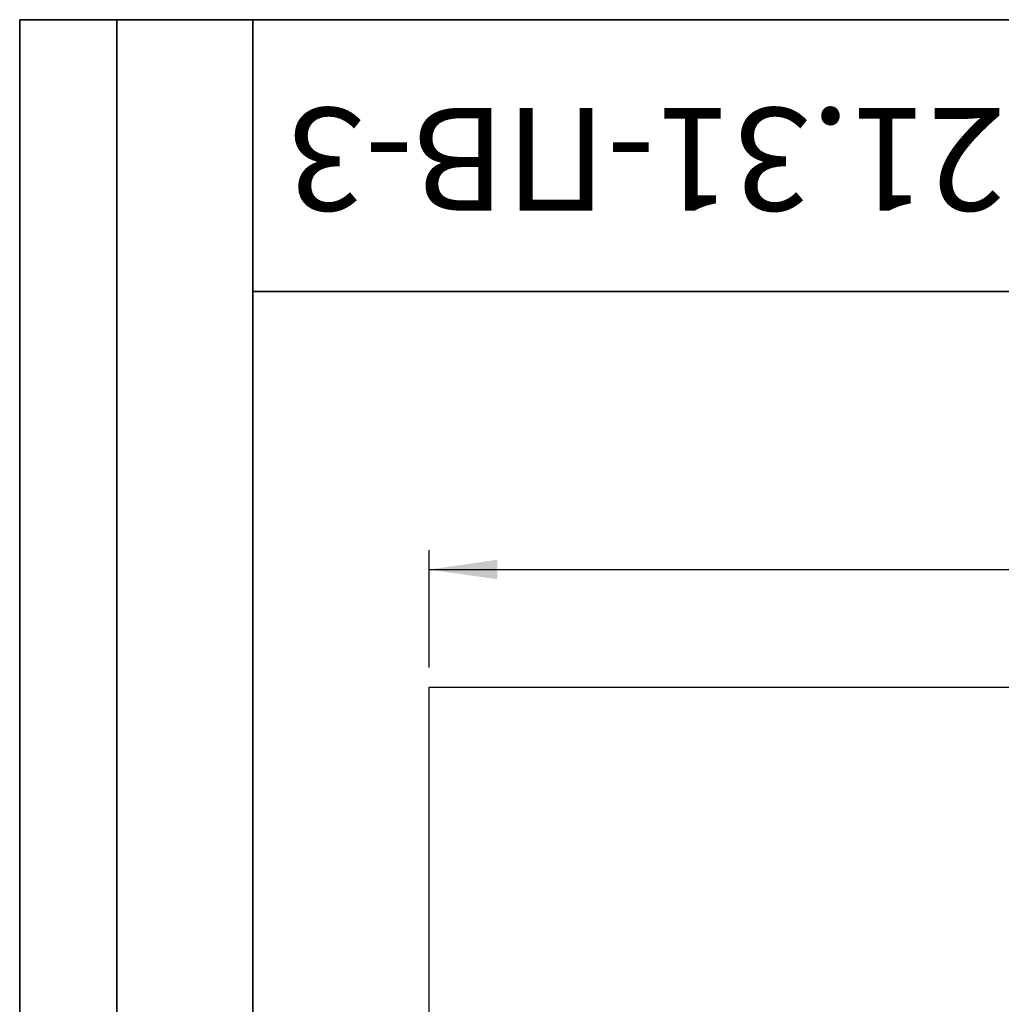
# Model space of a CAD drawing. Units: millimetres. Extents: x 8 to 458, y 1 to 291.
# Drawn here: x 8 to 59, y 240 to 291 of the extents above; entities that cross this region are included whole.
import ezdxf

# ---------------------------------------------------------------- set-up
doc = ezdxf.new("R2010")
doc.units = ezdxf.units.MM
doc.layers.add('FORMAT', color=7, linetype='Continuous')
doc.styles.add('SLDTEXTSTYLE0', font='TXT', dxfattribs={"width": 0.7, "bigfont": 'bigfont'})
doc.styles.add('SLDTEXTSTYLE1', font='TXT', dxfattribs={"width": 0.7})
doc.dimstyles.new('SLDDIMSTYLE0', dxfattribs={"dimtxt": 3.393075, "dimasz": 3.5, "dimexe": 0, "dimexo": 0.0625, "dimgap": 0.848269, "dimtad": 1, "dimlfac": 5, "dimrnd": 1e-09, "dimzin": 12, "dimdsep": 46, "dimtxsty": 'SLDTEXTSTYLE1', "dimsah": 1, "dimcen": 0.09, "dimadec": 0, "dimazin": 3, "dimtfac": 1, "dimtofl": 0, "dimtmove": 0, "dimatfit": 3, "dimfxl": 0, "dimfrac": 2, "dimtolj": 1, "dimtzin": 12, "dimarcsym": 0})

# ---------------------------------------------------------------- blocks, each defined once
blk = doc.blocks.new('_D')
at = {"layer": 'FORMAT'}
for p, q in [((29.081, 257.638), (29.081, 263.688)), ((229.081, 257.638), (229.081, 263.688)), ((29.081, 262.688), (229.081, 262.688))]:
    blk.add_line(p, q, dxfattribs=at)
for points in [[(29.081, 262.688), (32.581, 262.188), (32.581, 263.188)], [(229.081, 262.688), (225.581, 263.188), (225.581, 262.188)]]:
    blk.add_solid(points, dxfattribs=at)
at = {"layer": 'FORMAT', "insert": (119.454, 267.463), "char_height": 3.7042, "attachment_point": 1, "style": 'SLDTEXTSTYLE1'}
blk.add_mtext('1000', dxfattribs=at)

msp = doc.modelspace()

# ---------------------------------------------------------------- linework, layer by layer
at = {"color": 7, "linetype": 'Continuous', "lineweight": 25}
for p, q in [((29.0806, 238.0383), (29.0806, 256.6383)), ((29.0806, 256.6383), (229.0806, 256.6383))]:
    msp.add_line(p, q, dxfattribs=at)
at = {"layer": 'FORMAT', "color": 7, "lineweight": 35}
for p, q in [((20, 291), (8, 291)), ((8, 291), (8, 171)), ((13, 171), (13, 291)), ((20, 291), (415, 291)), ((20, 291), (20, 5)), ((90, 277), (20, 277))]:
    msp.add_line(p, q, dxfattribs=at)

# ---------------------------------------------------------------- texts
at = {"layer": 'FORMAT', "color": 7, "insert": (54.1569, 281.1667), "char_height": 5.291667, "attachment_point": 2, "rotation": 180, "style": 'SLDTEXTSTYLE0'}
msp.add_mtext('БМВ-15.21.31-ПВ-3', dxfattribs=at)

# ---------------------------------------------------------------- dimensions: what is measured, and where the dimension line sits
at = {"layer": 'FORMAT'}
dim = msp.add_linear_dim(base=(229.0806, 262.6879), p1=(29.0806, 256.6383), p2=(229.0806, 256.6383), dimstyle='SLDDIMSTYLE0', dxfattribs=at)
dim.commit()
dim.dimension.update_dxf_attribs({"geometry": '_D', "text_midpoint": (123.4289, 262.6879), "dimtype": 160})

doc.saveas('drawing.dxf')
